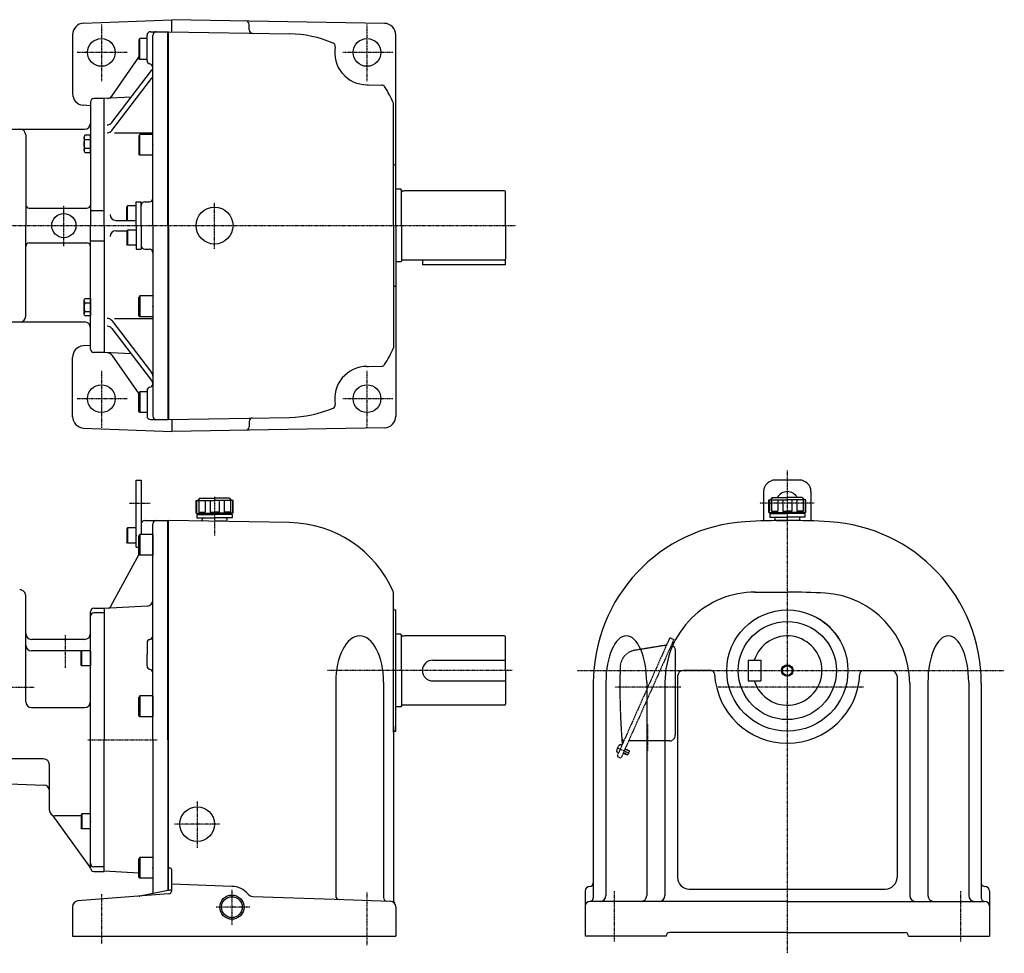
# Model space of a CAD drawing. Extents: x -752 to 851, y -390 to 418.
# Drawn here: x -2 to 851, y -390 to 418 of the extents above; entities that cross this region are included whole.
import ezdxf

# ---------------------------------------------------------------- set-up
doc = ezdxf.new("R2010")
doc.units = 0
doc.header["$MEASUREMENT"] = 0
doc.linetypes.add('CENTER', pattern=[1, 0.5, -0.25, 0, -0.25])
doc.linetypes.add('DASHED', pattern=[0.75, 0.5, -0.25])
doc.layers.get('0').update_dxf_attribs({"color": 102})

# ---------------------------------------------------------------- blocks, each defined once
blk = doc.blocks.new('B16')
at = {"linetype": 'Continuous', "lineweight": -3}
for p, q in [((-7.499999, 6.5), (-7.999999, 5.633876)), ((-7.999999, 5.633876), (-7.999999, -5.63407)), ((-7.499999, 6.5), (-7.499999, -6.5)), ((0, 6.5), (-7.499999, 6.5)), ((0, -6.5), (0, 6.5)), ((-7.499998, -6.499999), (-7.999999, -5.63407)), ((0, -6.5), (-7.499998, -6.5))]:
    blk.add_line(p, q, dxfattribs=at)
blk.add_point((0, 0), dxfattribs=at)
blk = doc.blocks.new('B17')
at = {"linetype": 'Continuous', "lineweight": -3}
for p, q in [((-11.299976, 8.999998), (-11.999973, 7.787338)), ((0, 9), (-11.299976, 9)), ((-11.299976, 9), (-11.299976, -9)), ((0, 9), (0, -9)), ((-11.999958, -7.787735), (-11.999973, 7.78734)), ((-11.299961, -9.000002), (-11.999958, -7.787738)), ((0, -9), (-11.299961, -9))]:
    blk.add_line(p, q, dxfattribs=at)
blk.add_point((0, 0), dxfattribs=at)
blk = doc.blocks.new('B1')
at = {"linetype": 'Continuous', "lineweight": -3}
for p, q in [((-11.299976, 8.999998), (-11.999973, 7.787338)), ((0, 9), (-11.299976, 9)), ((-11.299976, 9), (-11.299976, -9)), ((0, 9), (0, -9)), ((-11.999958, -7.787735), (-11.999973, 7.78734)), ((-11.299961, -9.000002), (-11.999958, -7.787738)), ((0, -9), (-11.299961, -9))]:
    blk.add_line(p, q, dxfattribs=at)
blk.add_point((0, 0), dxfattribs=at)
blk = doc.blocks.new('B2')
at = {"linetype": 'Continuous', "lineweight": -3}
for p, q in [((-11.299976, 8.999998), (-11.999973, 7.787338)), ((0, 9), (-11.299976, 9)), ((-11.299976, 9), (-11.299976, -9)), ((0, 9), (0, -9)), ((-11.999958, -7.787735), (-11.999973, 7.78734)), ((-11.299961, -9.000002), (-11.999958, -7.787738)), ((0, -9), (-11.299961, -9))]:
    blk.add_line(p, q, dxfattribs=at)
blk.add_point((0, 0), dxfattribs=at)
blk = doc.blocks.new('B3')
at = {"linetype": 'Continuous', "lineweight": -3}
for p, q in [((-7.499999, 6.5), (-7.999999, 5.633876)), ((-7.999999, 5.633876), (-7.999999, -5.63407)), ((-7.499999, 6.5), (-7.499999, -6.5)), ((0, 6.5), (-7.499999, 6.5)), ((0, -6.5), (0, 6.5)), ((-7.499998, -6.499999), (-7.999999, -5.63407)), ((0, -6.5), (-7.499998, -6.5))]:
    blk.add_line(p, q, dxfattribs=at)
blk.add_point((0, 0), dxfattribs=at)
blk = doc.blocks.new('B4')
at = {"linetype": 'Continuous', "lineweight": -3}
for p, q in [((-7.499999, 6.5), (-7.999999, 5.633876)), ((-7.999999, 5.633876), (-7.999999, -5.63407)), ((-7.499999, 6.5), (-7.499999, -6.5)), ((0, 6.5), (-7.499999, 6.5)), ((0, -6.5), (0, 6.5)), ((-7.499998, -6.499999), (-7.999999, -5.63407)), ((0, -6.5), (-7.499998, -6.5))]:
    blk.add_line(p, q, dxfattribs=at)
blk.add_point((0, 0), dxfattribs=at)
blk = doc.blocks.new('B24')
at = {"linetype": 'Continuous', "lineweight": -3}
for p, q in [((-5.500023, -6.299976), (-5.499971, 6.300019)), ((-5.499983, 6.300025), (-4.749977, 7.500023)), ((-4.749979, 3.750014), (0.000018, 3.749996)), ((-4.749965, 7.500017), (0.000031, 7.499999)), ((0.000031, 7.5), (-0.000031, -7.5)), ((-4.750049, -7.499994), (-5.500046, -6.29999)), ((-0.00003, -7.499999), (-4.750026, -7.499979)), ((-4.750012, -3.749974), (-0.000012, -3.749994))]:
    blk.add_line(p, q, dxfattribs=at)
for centre, radius, start, end in [((4.25, -0.000018), 9.75, 157.379853, 202.619583), ((-2.779976, 5.625011), 2.72, 179.999745, 223.599739), ((-2.780023, -5.624989), 2.72, 136.399752, 179.999745)]:
    blk.add_arc(centre, radius, start, end, dxfattribs=at)
blk.add_point((0, 0), dxfattribs=at)
blk = doc.blocks.new('B23')
at = {"linetype": 'Continuous', "lineweight": -3}
for p, q in [((-5.500023, -6.299976), (-5.499971, 6.300019)), ((-5.499983, 6.300025), (-4.749977, 7.500023)), ((-4.749979, 3.750014), (0.000018, 3.749996)), ((-4.749965, 7.500017), (0.000031, 7.499999)), ((0.000031, 7.5), (-0.000031, -7.5)), ((-4.750049, -7.499994), (-5.500046, -6.29999)), ((-0.00003, -7.499999), (-4.750026, -7.499979)), ((-4.750012, -3.749974), (-0.000012, -3.749994))]:
    blk.add_line(p, q, dxfattribs=at)
for centre, radius, start, end in [((4.25, -0.000018), 9.75, 157.379853, 202.619583), ((-2.779976, 5.625011), 2.72, 179.999745, 223.599739), ((-2.780023, -5.624989), 2.72, 136.399752, 179.999745)]:
    blk.add_arc(centre, radius, start, end, dxfattribs=at)
blk.add_point((0, 0), dxfattribs=at)
blk = doc.blocks.new('B12')
at = {"linetype": 'Continuous', "lineweight": -3}
for p, q in [((-11.299976, 8.999998), (-11.999973, 7.787338)), ((0, 9), (-11.299976, 9)), ((-11.299976, 9), (-11.299976, -9)), ((0, 9), (0, -9)), ((-11.999958, -7.787735), (-11.999973, 7.78734)), ((-11.299961, -9.000002), (-11.999958, -7.787738)), ((0, -9), (-11.299961, -9))]:
    blk.add_line(p, q, dxfattribs=at)
blk.add_point((0, 0), dxfattribs=at)
blk = doc.blocks.new('B13')
at = {"linetype": 'Continuous', "lineweight": -3}
for p, q in [((-11.299976, 8.999998), (-11.999973, 7.787338)), ((0, 9), (-11.299976, 9)), ((-11.299976, 9), (-11.299976, -9)), ((0, 9), (0, -9)), ((-11.999958, -7.787735), (-11.999973, 7.78734)), ((-11.299961, -9.000002), (-11.999958, -7.787738)), ((0, -9), (-11.299961, -9))]:
    blk.add_line(p, q, dxfattribs=at)
blk.add_point((0, 0), dxfattribs=at)

msp = doc.modelspace()

# ---------------------------------------------------------------- linework, layer by layer
at = {"linetype": 'Continuous', "lineweight": -3}
for p, q in [((53.181377, 415.427198), (129.574826, 418.435219)), ((129.574826, 407.996571), (129.574826, 418.435219)), ((313.74935, 415.220441), (129.574826, 418.435219)), ((196.574826, 409.775173), (196.574826, 414.317638)), ((43.574826, 405.434941), (43.574826, 354.292168)), ((101.074868, 400.836672), (101.074852, 385.261596)), ((101.774863, 402.048939), (101.074866, 400.836675)), ((101.774849, 384.048936), (101.774849, 402.048936)), ((108.074826, 402.048936), (101.774864, 402.048936)), ((108.074826, 383.048936), (108.074826, 405.048936)), ((111.074826, 408.048936), (126.574826, 408.048936)), ((113.074826, 240.048936), (113.074826, 405.048936)), ((126.074826, 240.048936), (126.074826, 408.048936)), ((126.574826, 408.048936), (231.574826, 406.216154)), ((126.574826, 240.048936), (126.574826, 408.048936)), ((323.574826, 240.048936), (323.574826, 405.221964)), ((77.473788, 352.304987), (101.074853, 385.944772)), ((101.774845, 384.048935), (101.074848, 385.261595)), ((108.074826, 384.048936), (101.774849, 384.048936)), ((77.575797, 329.262252), (112.044684, 374.277633)), ((77.575797, 322.387193), (112.044684, 367.402574)), ((298.574826, 362.048936), (299.959111, 362.048936)), ((298.574826, 362.048936), (311.385497, 361.825325)), ((71.074826, 350.048936), (62.074826, 350.048936)), ((94.429657, 351.272911), (71.074826, 350.048936)), ((71.074826, 240.048936), (71.074826, 350.048936)), ((59.074826, 343.827927), (52.789511, 344.323052)), ((59.074826, 347.048936), (59.074826, 240.048936)), ((321.574826, 240.048936), (321.574826, 346.01594)), ((-18.925174, 323.548936), (54.074826, 323.548936)), ((3.074826, 318.548936), (3.074826, 240.048936)), ((80.05064, 320.426967), (113.074826, 320.426967)), ((322.574826, 292.548936), (323.574826, 292.548936)), ((327.77481, 271.548936), (323.57481, 271.548936)), ((328.57481, 270.748936), (327.77481, 271.548936)), ((328.57481, 240.048936), (328.57481, 270.748936)), ((330.57481, 269.898936), (329.37481, 269.898936)), ((331.134618, 270.048936), (330.57481, 269.898936)), ((417.77481, 270.048936), (331.134618, 270.048936)), ((418.57481, 240.048936), (418.57481, 269.248936)), ((91.074828, 257.048936), (90.574827, 256.183007)), ((90.574827, 244.91506), (90.574827, 256.183007)), ((91.074827, 244.048936), (91.074827, 257.048936)), ((98.574826, 257.048936), (91.074827, 257.048936)), ((98.574826, 240.048936), (98.574826, 260.548936)), ((98.574826, 260.548936), (103.074826, 260.548936)), ((103.074826, 240.048936), (103.074826, 260.548936)), ((106.074826, 260.548936), (110.074826, 260.548936)), ((6.074826, 255.048936), (56.074826, 255.048936)), ((59.074826, 253.190365), (71.074826, 253.190365)), ((3.074826, 161.548936), (3.074826, 240.048936)), ((59.074826, 133.048936), (59.074826, 240.048936)), ((71.074826, 240.048936), (71.074826, 130.048936)), ((81.074826, 244.548936), (90.786185, 244.548936)), ((91.074827, 244.048936), (90.574827, 244.91506)), ((98.574826, 244.048936), (91.074827, 244.048936)), ((98.574826, 240.048936), (98.574826, 219.548936)), ((103.074826, 240.048936), (103.074826, 219.548936)), ((113.074826, 240.048936), (113.074826, 75.048936)), ((126.074826, 240.048936), (126.074826, 72.048936)), ((126.574826, 240.048936), (126.574826, 72.048936)), ((321.574826, 240.048936), (321.574826, 134.081933)), ((323.574826, 240.048936), (323.574826, 74.705824)), ((328.57481, 240.048936), (328.57481, 209.348936)), ((418.57481, 240.048936), (418.57481, 210.848936)), ((81.074826, 235.548936), (90.786185, 235.548936)), ((91.074827, 236.048936), (90.574827, 235.182812)), ((90.574827, 235.182812), (90.574827, 223.914866)), ((91.074827, 236.048936), (91.074827, 223.048936)), ((98.574826, 236.048936), (91.074827, 236.048936)), ((6.074826, 225.048936), (56.074826, 225.048936)), ((59.074826, 226.907508), (71.074826, 226.907508)), ((91.074828, 223.048936), (90.574827, 223.914866)), ((98.574826, 223.048936), (91.074827, 223.048936)), ((98.574826, 219.548936), (103.074826, 219.548936)), ((106.074826, 219.548936), (110.074826, 219.548936)), ((327.77481, 208.548936), (323.57481, 208.548936)), ((328.57481, 209.348936), (327.77481, 208.548936)), ((330.57481, 210.198936), (329.37481, 210.198936)), ((331.134618, 210.048936), (330.57481, 210.198936)), ((417.77481, 210.048936), (331.134618, 210.048936)), ((346.57481, 210.048936), (346.57481, 206.048936)), ((418.57481, 206.048936), (346.57481, 206.048936)), ((418.57481, 206.048936), (418.57481, 210.848936)), ((322.574826, 187.548936), (323.574826, 187.548936)), ((-18.925174, 156.548936), (54.074826, 156.548936)), ((77.575797, 157.71068), (112.044684, 112.695298)), ((80.05064, 159.670906), (113.074826, 159.670906)), ((77.575797, 150.835621), (112.044684, 105.820239)), ((59.074826, 136.269945), (52.789511, 135.774821)), ((71.074826, 130.048936), (62.074826, 130.048936)), ((94.429657, 128.824961), (71.074826, 130.048936)), ((43.574826, 74.292168), (43.574826, 125.805705)), ((77.473788, 127.792886), (101.074853, 94.153101)), ((298.574826, 118.048936), (311.385497, 118.272547)), ((298.574826, 118.048936), (299.959111, 118.048936)), ((101.774845, 96.048937), (101.074848, 94.836277)), ((101.074868, 79.261201), (101.074852, 94.836276)), ((101.774849, 96.048936), (101.774849, 78.048936)), ((108.074826, 96.048936), (101.774849, 96.048936)), ((108.074826, 97.048936), (108.074826, 75.048936)), ((101.774863, 78.048933), (101.074866, 79.261197)), ((108.074826, 78.048936), (101.774864, 78.048936)), ((111.074826, 72.048936), (126.574826, 72.048936)), ((126.574826, 72.048936), (231.574826, 73.881718)), ((129.574826, 72.101301), (129.574826, 61.662654)), ((196.574826, 70.322699), (196.574826, 65.780235)), ((53.181377, 64.670675), (129.574826, 61.662654)), ((313.74935, 64.877432), (129.574826, 61.662654)), ((98.574826, -38.451064), (98.574826, 19.548936)), ((98.574826, 19.548936), (103.074826, 19.548936)), ((103.074826, 19.548936), (103.074826, -18.451064)), ((673.088649, 19.548936), (652.088649, 19.548936)), ((642.088649, 9.548936), (642.088649, -15.801374)), ((683.088649, 9.548936), (683.088649, -15.801374)), ((150.574826, -9.149266), (150.574826, 1.850734)), ((150.574826, -9.149266), (150.574826, 1.850734)), ((150.574826, 1.850734), (166.574826, 1.850734)), ((151.058159, 1.850734), (151.058159, -8.149266)), ((153.574826, 3.850734), (152.074826, 1.850734)), ((153.574826, 3.850734), (152.074826, 1.850734)), ((152.84308, 1.850734), (152.84308, -8.149266)), ((153.574826, 3.850734), (166.574826, 3.850734)), ((158.362691, 1.850734), (158.362691, -8.149266)), ((162.671871, 1.850734), (162.671871, -8.149266)), ((179.574826, 3.850734), (166.574826, 3.850734)), ((182.574826, 1.850734), (166.574826, 1.850734)), ((170.47778, 1.850734), (170.47778, -8.149266)), ((174.78696, 1.850734), (174.78696, -8.149266)), ((179.574826, 3.850734), (181.074826, 1.850734)), ((179.574826, 3.850734), (181.074826, 1.850734)), ((180.306572, 1.850734), (180.306572, -8.149266)), ((182.091492, 1.850734), (182.091492, -8.149266)), ((182.574826, -9.149266), (182.574826, 1.850734)), ((182.574826, -9.149266), (182.574826, 1.850734)), ((646.588649, 2.548936), (662.588649, 2.548936)), ((646.588649, -8.451064), (646.588649, 2.548936)), ((646.588649, -8.451064), (646.588649, 2.548936)), ((647.071982, 2.548936), (647.071982, -7.451064)), ((649.588649, 4.548936), (648.088649, 2.548936)), ((649.588649, 4.548936), (648.088649, 2.548936)), ((648.856903, 2.548936), (648.856903, -7.451064)), ((649.588649, 4.548936), (662.588649, 4.548936)), ((654.376514, 2.548936), (654.376514, -7.451064)), ((658.685694, 2.548936), (658.685694, -7.451064)), ((675.588649, 4.548936), (662.588649, 4.548936)), ((678.588649, 2.548936), (662.588649, 2.548936)), ((666.491603, 2.548936), (666.491603, -7.451064)), ((670.800783, 2.548936), (670.800783, -7.451064)), ((675.588649, 4.548936), (677.088649, 2.548936)), ((675.588649, 4.548936), (677.088649, 2.548936)), ((676.320395, 2.548936), (676.320395, -7.451064)), ((678.105315, 2.548936), (678.105315, -7.451064)), ((678.588649, -8.451064), (678.588649, 2.548936)), ((678.588649, -8.451064), (678.588649, 2.548936)), ((150.574826, -8.149266), (151.058159, -8.149266)), ((152.84308, -8.149266), (158.362691, -8.149266)), ((162.671871, -8.149266), (166.574826, -8.149266)), ((170.47778, -8.149266), (166.574826, -8.149266)), ((180.306572, -8.149266), (174.78696, -8.149266)), ((182.574826, -8.149266), (182.091492, -8.149266)), ((646.588649, -7.451064), (647.071982, -7.451064)), ((646.588649, -8.451064), (662.588649, -8.451064)), ((648.856903, -7.451064), (654.376514, -7.451064)), ((649.588649, -9.451064), (649.588649, -8.451064)), ((658.685694, -7.451064), (662.588649, -7.451064)), ((666.491603, -7.451064), (662.588649, -7.451064)), ((678.588649, -8.451064), (662.588649, -8.451064)), ((676.320395, -7.451064), (670.800783, -7.451064)), ((675.588649, -9.451064), (675.588649, -8.451064)), ((678.588649, -7.451064), (678.105315, -7.451064)), ((106.074826, -15.451064), (126.574826, -15.451064)), ((126.074826, -205.451064), (126.074826, -15.451064)), ((126.574826, -336.063106), (126.574826, -15.451064)), ((231.574826, -17.283846), (126.574826, -15.451064)), ((150.574826, -9.149266), (166.574826, -9.149266)), ((151.324826, -10.149266), (151.324826, -13.149266)), ((151.324826, -10.149266), (166.574826, -10.149266)), ((151.324826, -13.149266), (166.574826, -13.149266)), ((153.574826, -10.149266), (153.574826, -9.149266)), ((182.574826, -9.149266), (166.574826, -9.149266)), ((181.824826, -10.149266), (166.574826, -10.149266)), ((181.824826, -13.149266), (166.574826, -13.149266)), ((176.074826, -16.149266), (166.574826, -16.149266)), ((179.574826, -10.149266), (179.574826, -9.149266)), ((181.824826, -10.149266), (181.824826, -13.149266)), ((647.338649, -9.451064), (662.588649, -9.451064)), ((647.338649, -9.451064), (647.338649, -12.451064)), ((647.338649, -12.451064), (662.588649, -12.451064)), ((653.088649, -15.451064), (662.588649, -15.451064)), ((677.838649, -9.451064), (662.588649, -9.451064)), ((677.838649, -12.451064), (662.588649, -12.451064)), ((672.088649, -15.451064), (662.588649, -15.451064)), ((677.838649, -9.451064), (677.838649, -12.451064)), ((103.074826, -18.451064), (103.074826, -27.451064)), ((113.074826, -205.451064), (113.074826, -18.451064)), ((98.574826, -38.451064), (101.074863, -38.451064)), ((98.574826, -38.451064), (101.074862, -38.451064)), ((76.87597, -89.814905), (101.327602, -44.676489)), ((3.074826, -172.427558), (3.074826, -80.566993)), ((321.574826, -198.951064), (321.574826, -78.111467)), ((634.194494, -77.48406), (662.588649, -77.48406)), ((62.074826, -91.451064), (71.074826, -91.451064)), ((108.336505, -89.603077), (71.074826, -91.555879)), ((71.074826, -91.555879), (71.074826, -205.451064)), ((322.574826, -92.951064), (323.574826, -92.951064)), ((323.574826, -197.951064), (323.574826, -92.951064)), ((59.074826, -316.451064), (59.074826, -94.451064)), ((71.074826, -95.451064), (62.074826, -95.451064)), ((54.074826, -118.451064), (8.074826, -118.451064)), ((327.77481, -113.951064), (323.57481, -113.951064)), ((328.57481, -114.751064), (327.77481, -113.951064)), ((328.57481, -145.451064), (328.57481, -114.751064)), ((330.57481, -115.601064), (329.37481, -115.601064)), ((331.134618, -115.451064), (330.57481, -115.601064)), ((417.77481, -115.451064), (331.134618, -115.451064)), ((418.57481, -145.451064), (418.57481, -116.251064)), ((108.074826, -121.451064), (108.074826, -131.451064)), ((51.453179, -128.451064), (8.074826, -128.451064)), ((108.074826, -141.451064), (108.074826, -131.451064)), ((355.57481, -136.451064), (418.57481, -136.451064)), ((628.588649, -136.451064), (639.588649, -136.451064)), ((628.588649, -136.451064), (628.588649, -154.451064)), ((639.588649, -136.451064), (639.588649, -154.451064)), ((328.57481, -145.451064), (328.57481, -176.151064)), ((418.57481, -145.451064), (418.57481, -174.651064)), ((567.588649, -150.451064), (567.588649, -324.751064)), ((596.656866, -145.451064), (572.588649, -145.451064)), ((728.520432, -145.451064), (752.588649, -145.451064)), ((757.588649, -150.451064), (757.588649, -324.751064)), ((271.487916, -155.451064), (271.487916, -340.735082)), ((312.970363, -155.451062), (312.970363, -342.183681)), ((355.57481, -154.451064), (418.57481, -154.451064)), ((494.588649, -156.304028), (494.588649, -342.451064)), ((505.496446, -155.451064), (505.496446, -340.451064)), ((540.839924, -155.451062), (540.839924, -340.451064)), ((556.621645, -155.056909), (556.621645, -340.451064)), ((628.588649, -154.451064), (639.588649, -154.451064)), ((768.555652, -156.304028), (768.555652, -340.451064)), ((784.337374, -155.451062), (784.337374, -340.451064)), ((819.680852, -155.451064), (819.680852, -340.451064)), ((830.588649, -156.304028), (830.588649, -342.451064)), ((8.074826, -177.427558), (54.074826, -177.427558)), ((327.77481, -176.951064), (323.57481, -176.951064)), ((328.57481, -176.151064), (327.77481, -176.951064)), ((330.57481, -175.301064), (329.37481, -175.301064)), ((331.134618, -175.451064), (330.57481, -175.301064)), ((417.77481, -175.451064), (331.134618, -175.451064)), ((321.574826, -193.951064), (321.574826, -344.988005)), ((322.574826, -197.951064), (323.574826, -197.951064)), ((71.074826, -319.346248), (71.074826, -205.451064)), ((113.074826, -205.451064), (113.074826, -338.665378)), ((126.074826, -205.451064), (126.074826, -336.159486)), ((18.574826, -222.051975), (-18.925174, -222.051975)), ((23.574826, -266.451064), (23.574826, -227.051975)), ((-18.925174, -243.381222), (18.749323, -244.696845)), ((26.43797, -271.261571), (58.611317, -315.809283)), ((51.074827, -271.451064), (28.574826, -271.451064)), ((71.074826, -315.451064), (62.074826, -315.451064)), ((62.074826, -319.451064), (71.074826, -319.451064)), ((101.074864, -320.918484), (71.074826, -319.346248)), ((126.574826, -316.451064), (127.574826, -316.451064)), ((129.574826, -335.903465), (129.574826, -318.451064)), ((129.574826, -333.833527), (129.574826, -332.451064)), ((181.574826, -332.451064), (129.606503, -330.63629)), ((126.81042, -338.8942), (96.574826, -341.276002)), ((127.953379, -335.797375), (101.904544, -340.818571)), ((487.588649, -336.451064), (487.588649, -375.451064)), ((577.588649, -334.751064), (747.588649, -334.751064)), ((837.588649, -336.451064), (837.588649, -375.451064)), ((96.574826, -341.276002), (48.182168, -345.088121)), ((199.842, -341.130218), (270.574826, -343.600263)), ((270.574826, -343.600263), (318.749323, -345.282554)), ((662.588649, -345.451064), (491.588649, -345.451064)), ((662.588649, -345.451064), (833.588649, -345.451064)), ((43.574826, -350.07268), (43.574826, -375.451064)), ((323.574826, -350.279508), (323.574826, -375.451064)), ((662.588649, -372.451064), (560.588649, -372.451064)), ((662.588649, -372.451064), (764.588649, -372.451064)), ((43.574826, -375.451064), (323.574826, -375.451064)), ((557.588649, -375.451064), (487.588649, -375.451064)), ((767.588649, -375.451064), (837.588649, -375.451064))]:
    msp.add_line(p, q, dxfattribs=at)
at = {"linetype": 'CENTER', "lineweight": -3}
for p, q in [((68.574826, 414.167273), (68.574826, 364.84048)), ((298.574826, 414.167273), (298.574826, 364.84048)), ((90.930549, 390.048936), (47.380768, 390.048936)), ((320.930549, 390.048936), (277.380768, 390.048936)), ((36.074826, 222.169334), (36.074826, 257.508407)), ((166.574826, 219.954015), (166.574826, 259.752122)), ((-349.173243, 240.048936), (427.567201, 240.048936)), ((68.574826, 114.167273), (68.574826, 64.84048)), ((298.574826, 114.167273), (298.574826, 64.84048)), ((90.930549, 90.048936), (47.380768, 90.048936)), ((320.930549, 90.048936), (277.380768, 90.048936)), ((662.588649, 27.871932), (662.588649, -15.451064)), ((166.574826, 5.083222), (166.574826, -28.361193)), ((92.844578, -0.451064), (110.943844, -0.451064)), ((685.756562, -0.451064), (638.734048, -0.451064)), ((662.588649, -15.451064), (662.588649, -390.433466)), ((37.574826, -143.195176), (37.574826, -114.555273)), ((424.229934, -145.451064), (264.434186, -145.451064)), ((480.788491, -145.451064), (850.51004, -145.451064)), ((-340.744903, -159.951064), (10.296819, -159.951064)), ((570.455755, -159.951064), (513.147003, -159.951064)), ((728.545431, -159.951064), (602.691382, -159.951064)), ((541.588649, -192.06854), (541.588649, -214.937049)), ((56.910501, -205.451064), (116.983263, -205.451064)), ((515.135878, -212.311843), (525.469273, -216.912567)), ((151.574826, -258.849202), (151.574826, -298.942988)), ((170.968104, -278.451064), (131.718397, -278.451064)), ((68.574826, -339.091537), (68.574826, -382.238096)), ((181.574826, -335.449436), (181.574826, -365.625286)), ((298.574826, -337.770655), (298.574826, -383.862326)), ((512.588649, -336.712953), (512.588649, -380.083002)), ((812.588649, -336.712953), (812.588649, -380.083002)), ((197.134575, -350.451064), (168.013825, -350.451064))]:
    msp.add_line(p, q, dxfattribs=at)
at = {"linetype": 'DASHED', "lineweight": -3}
for p, q in [((564.283213, -118.600055), (518.566014, -221.282565)), ((560.405003, -117.968002), (548.168756, -145.451064)), ((561.725285, -117.461193), (564.283213, -118.600055)), ((556.367835, -123.71127), (530.412198, -127.9701)), ((562.005488, -123.71591), (563.808859, -124.518823)), ((563.084306, -121.292844), (563.217648, -121.606978)), ((563.954052, -121.294393), (563.217648, -121.606978)), ((563.52922, -120.293551), (563.954052, -121.294393)), ((565.588649, -127.259459), (565.588649, -201.451064)), ((548.168756, -145.451064), (515.501278, -218.82342)), ((519.283929, -210.327447), (518.389545, -209.929242)), ((560.588649, -206.451064), (525.169424, -206.451064)), ((516.436772, -216.722266), (515.542388, -216.32406)), ((516.008087, -220.143702), (518.566014, -221.282565)), ((520.51835, -216.897547), (524.0355, -218.463483)), ((520.660708, -216.577806), (524.497599, -218.2861)), ((522.002939, -213.563106), (525.83983, -215.2714)), ((522.145296, -213.243365), (525.662446, -214.809301)), ((524.0355, -218.463483), (524.497599, -218.2861)), ((525.83983, -215.2714), (524.497599, -218.2861)), ((525.662446, -214.809301), (525.83983, -215.2714))]:
    msp.add_line(p, q, dxfattribs=at)
at = {"linetype": 'Continuous', "lineweight": -3}
for centre, radius in [((68.574826, 390.048936), 12), ((298.574826, 390.048936), 12), ((166.574826, 240.048936), 16), ((36.074826, 240.048936), 10.5), ((68.574826, 90.048936), 12), ((298.574826, 90.048936), 12), ((662.588649, -145.451064), 52.5), ((662.588649, -145.451064), 42.5), ((662.588649, -145.451064), 5), ((662.588649, -145.451064), 4.188), ((151.574826, -278.451064), 15), ((181.574826, -350.451064), 10.5), ((181.574826, -350.451064), 9)]:
    msp.add_circle(centre, radius, dxfattribs=at)
for centre, radius, start, end in [((53.574826, 405.434941), 10, 92.254878, 180), ((193.574826, 414.317638), 3, 0, 89), ((199.574826, 409.775173), 3, 180, 269), ((313.574826, 405.221964), 10, 0, 89), ((111.074826, 405.048936), 3, 90, 180), ((116.074826, 405.048936), 3, 90, 180), ((229.829585, 306.231385), 100, 66.80238, 89), ((268.038247, 395.3891), 3, 350.080559, 66.80238), ((298.574826, 390.048936), 28, 170.080559, 270), ((111.074826, 383.048936), 3, 180, 260.405932), ((110.074826, 377.132856), 3, 0, 80.405932), ((108.074826, 377.317407), 5, 322.558231, 0), ((108.074826, 370.442348), 5, 322.558231, 0), ((311.333139, 358.825782), 3, 32.834229, 89), ((229.829585, 306.231385), 100, 23.443562, 32.834229), ((53.574826, 354.292168), 10, 180, 265.49584), ((62.074826, 347.048936), 3, 90, 180), ((73.380673, 355.176642), 5, 273, 324.947195), ((54.074826, 328.548936), 5, 270, 0), ((73.605939, 332.302026), 5, 270, 322.558231), ((-1.925174, 318.548936), 5, 0, 90), ((73.605939, 325.426967), 5, 270, 322.558231), ((322.574826, 293.548936), 1, 180, 270), ((329.37481, 270.698936), 0.8, 180, 270), ((417.77481, 269.248936), 0.8, 0, 90), ((6.074826, 258.048936), 3, 180, 270), ((56.074826, 258.048936), 3, 270, 0), ((106.074826, 257.548936), 3, 90, 180), ((110.074826, 263.548936), 3, 270, 0), ((81.074826, 249.548936), 5, 180, 270), ((81.074826, 230.548936), 5, 90, 180), ((6.074826, 222.048936), 3, 90, 180), ((56.074826, 222.048936), 3, 0, 90), ((106.074826, 222.548936), 3, 180, 270), ((110.074826, 216.548936), 3, 0, 90), ((329.37481, 209.398936), 0.8, 90, 180), ((417.77481, 210.848936), 0.8, 270, 0), ((322.574826, 186.548936), 1, 90, 180), ((-1.925174, 161.548936), 5, 270, 360), ((54.074826, 151.548936), 5, 0, 90), ((73.605939, 154.670906), 5, 37.441769, 90), ((73.605939, 147.795847), 5, 37.441769, 90), ((53.574826, 125.805705), 10, 94.50416, 180), ((62.074826, 133.048936), 3, 180, 270), ((73.380673, 124.92123), 5, 35.052805, 87), ((229.829585, 173.866488), 100, 327.165771, 336.556438), ((311.333139, 121.27209), 3, 271, 327.165771), ((108.074826, 109.655524), 5, 0, 37.441769), ((298.574826, 90.048936), 28, 90, 189.919441), ((110.074826, 102.965016), 3, 279.594068, 0), ((108.074826, 102.780465), 5, 0, 37.441769), ((111.074826, 97.048936), 3, 99.594068, 180), ((229.829585, 173.866488), 100, 271, 293.19762), ((268.038247, 84.708772), 3, 293.19762, 9.919441), ((53.574826, 74.662932), 10, 180, 267.745122), ((111.074826, 75.048936), 3, 180, 270), ((116.074826, 75.048936), 3, 180, 270), ((199.574826, 70.322699), 3, 91, 180), ((313.574826, 74.875909), 10, 271, 0), ((193.574826, 65.780235), 3, 271, 0), ((652.088649, 9.548936), 10, 90, 180), ((673.088649, 9.548936), 10, 0, 90), ((662.588649, -0.451064), 10, 30, 150), ((106.074826, -18.451064), 3, 90, 180), ((116.074826, -18.451064), 3, 90, 180), ((157.074826, -14.649266), 1.5, 90, 180), ((157.074826, -14.649266), 1.5, 180, 241.787395), ((176.074826, -14.649266), 1.5, 0, 90), ((176.074826, -14.649266), 1.5, 270, 0), ((634.588649, -156.304028), 140, 93.489726, 180), ((662.588649, -615.451064), 600, 90, 93.489726), ((653.088649, -13.951064), 1.5, 90, 180), ((653.088649, -13.951064), 1.5, 180, 270), ((662.588649, -615.451064), 600, 86.510274, 90), ((672.088649, -13.951064), 1.5, 0, 90), ((672.088649, -13.951064), 1.5, 270, 0), ((690.588649, -156.304028), 140, 0, 86.510274), ((229.829585, -117.268615), 100, 23.808557, 89), ((-1.925174, -80.566993), 5, 360, 93), ((108.074826, -84.60993), 5, 273, 0), ((318.574826, -78.111467), 3, 0, 23.808557), ((634.588649, -155.451064), 77.968, 89.710349, 180), ((662.588649, -615.451064), 537.967004, 86.510274, 90), ((690.588649, -156.304028), 77.967004, 0, 86.510274), ((62.074826, -94.451064), 3, 90, 180), ((74.238135, -88.38598), 3, 273, 331.555446), ((322.574826, -91.951064), 1, 180, 270), ((62.074826, -98.451064), 3, 90, 180), ((662.588649, -145.451064), 52.5, 32.135502, 57.993336), ((8.074826, -113.451064), 5, 180, 270), ((54.074826, -113.451064), 5, 270, 0), ((111.074826, -121.451064), 3, 99.594068, 180), ((110.074826, -115.534984), 3, 279.594068, 0), ((329.37481, -114.801064), 0.8, 180, 270), ((417.77481, -116.251064), 0.8, 0, 90), ((662.588649, -145.451064), 30, 197.457603, 162.542397), ((8.074826, -123.451064), 5, 180, 270), ((111.074826, -141.451064), 3, 180, 260.405932), ((110.074826, -147.367144), 3, 0, 80.405932), ((355.57481, -145.451064), 9, 90, 270), ((572.588649, -150.451064), 5, 90, 180), ((596.656866, -148.451064), 3, 2.605251, 90), ((662.588649, -145.451064), 63, 182.605251, 357.394749), ((728.520432, -148.451064), 3, 90, 177.394749), ((752.588649, -150.451064), 5, 0, 90), ((8.074826, -172.427558), 5, 180, 270), ((54.074826, -172.427558), 5, 270, 0), ((329.37481, -176.101064), 0.8, 90, 180), ((417.77481, -174.651064), 0.8, 270, 0), ((322.574826, -198.951064), 1, 90, 180), ((18.574826, -227.051975), 5, 0, 90), ((18.574826, -249.693799), 5, 0, 88), ((28.574826, -266.451064), 5, 180, 270), ((24.005932, -273.018043), 3, 35.837653, 55.172216), ((62.074826, -312.451064), 3, 180, 270), ((56.179279, -317.565754), 3, 10.706715, 35.837653), ((62.074826, -316.451064), 3, 180, 270), ((127.574826, -318.451064), 2, 0, 90), ((181.574826, -350.451064), 18, 39.658939, 90), ((491.588649, -336.451064), 4, 90, 180), ((491.588649, -329.451064), 3, 270, 0), ((577.588649, -324.751064), 10, 180, 270), ((747.588649, -324.751064), 10, 270, 0), ((833.588649, -329.451064), 3, 180, 270), ((833.588649, -336.451064), 4, 0, 90), ((100.768885, -334.927028), 6, 274.50416, 280.910564), ((126.574826, -335.903465), 3, 274.50416, 0), ((127.574826, -333.833527), 2, 280.910564, 0), ((200.051397, -335.133873), 6, 219.658939, 268), ((274.487916, -340.735082), 3, 180, 268), ((500.496446, -340.451064), 5, 270, 0), ((535.839924, -340.451064), 5, 270, 0), ((551.621645, -340.451064), 5, 270, 0), ((773.555652, -340.451064), 5, 180, 270), ((789.337374, -340.451064), 5, 180, 270), ((824.680852, -340.451064), 5, 180, 270), ((48.574826, -350.07268), 5, 94.50416, 180), ((315.970363, -342.183681), 3, 180, 268), ((318.574826, -350.279508), 5, 0, 88), ((324.574826, -344.988005), 3, 180, 221.409622), ((491.588649, -349.451064), 4, 90, 180), ((491.588649, -342.451064), 3, 270, 0), ((833.588649, -342.451064), 3, 180, 270), ((833.588649, -349.451064), 4, 0, 90), ((560.588649, -375.451064), 3, 90, 180), ((764.588649, -375.451064), 3, 0, 90)]:
    msp.add_arc(centre, radius, start, end, dxfattribs=at)
at = {"linetype": 'DASHED', "lineweight": -3}
for centre, radius, start, end in [((561.318549, -118.374738), 1, 66, 156), ((555.882088, -120.750857), 3, 279.318123, 336), ((562.588649, -127.259459), 3, 0, 66), ((532.840938, -142.772168), 15, 99.318123, 178.317231), ((1117.588649, -159.951064), 600, 178.317231, 184.715125), ((521.218635, -204.073698), 2, 184.231338, 246), ((560.588649, -201.451064), 5, 270, 0), ((523.707041, -216.127971), 9, 139.398469, 172.601548), ((517.860787, -211.11685), 1.299999, 65.999999, 139.398469), ((518.6226, -209.354223), 1, 336, 4.715125), ((519.793962, -206.723302), 1, 336, 66), ((516.071145, -215.136452), 1.299999, 172.601548, 246.000018), ((516.414823, -219.230157), 1, 156, 246)]:
    msp.add_arc(centre, radius, start, end, dxfattribs=at)
at = {"linetype": 'Continuous', "lineweight": -3}
for centre, ratio, start_param in [((292.229139, -155.451064), 0.518531, 4.712389012), ((523.168185, -155.451064), 0.441793, 4.7123889804), ((802.009113, -155.451064), 0.441793, 4.7123889804)]:
    msp.add_ellipse(centre, major_axis=(0, 40), ratio=ratio, start_param=start_param, end_param=1.5707963268, dxfattribs=at)
at = {"linetype": 'DASHED', "lineweight": -3}
msp.add_point((517.86035, -213.524856), dxfattribs=at)

# ---------------------------------------------------------------- block references
at = {"xscale": -1, "rotation": 180}
for name, p in [('B24', (59.074826, 310.759614)), ('B13', (113.074826, 310.048936)), ('B4', (59.074826, -134.740386))]:
    msp.add_blockref(name, p, dxfattribs=at)
for name, p in [('B23', (59.074826, 169.338258)), ('B12', (113.074826, 170.048936)), ('B16', (98.574826, -28.451064)), ('B17', (113.074826, -36.451064)), ('B1', (113.074826, -176.451064)), ('B3', (59.074826, -276.161742)), ('B2', (113.074826, -316.451064))]:
    msp.add_blockref(name, p)

doc.saveas('drawing.dxf')
